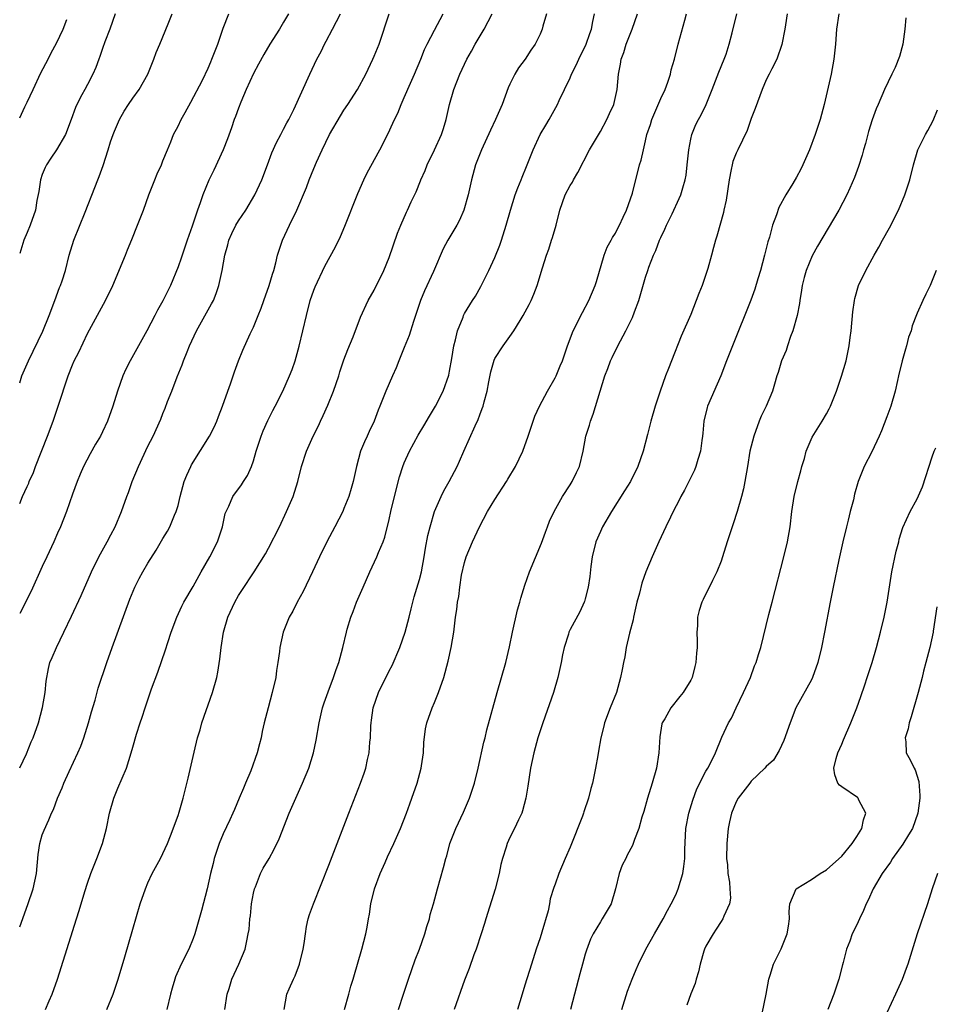
# Model space of a CAD drawing. Units: inches. Extents: x 2664000 to 2667000, y 1560000 to 1561272.
# Drawn here: x 2664000 to 2664121, y 1560904 to 1561034 of the extents above; entities that cross this region are included whole.
import ezdxf

# ---------------------------------------------------------------- set-up
doc = ezdxf.new("R2010")
doc.units = ezdxf.units.IN
doc.header["$MEASUREMENT"] = 0
doc.layers.add('LD26641560_2ft', color=153, linetype='Continuous')

msp = doc.modelspace()

# ---------------------------------------------------------------- linework, layer by layer
at = {"layer": 'LD26641560_2ft'}
for points, elevation in [([(2664000, 1560986.09), (2664000.28, 1560987), (2664001, 1560988.61), (2664001.16, 1560989), (2664003.07, 1560992.93), (2664003.92, 1560995), (2664004.67, 1560997), (2664005.29, 1560998.71), (2664005.41, 1560999), (2664005.62, 1560999.62), (2664006.06, 1561001), (2664006.58, 1561003), (2664007.2, 1561005), (2664008.7, 1561008.7), (2664009.98, 1561011.98), (2664010.36, 1561013), (2664010.55, 1561013.45), (2664011.08, 1561014.92), (2664011.75, 1561017), (2664012.06, 1561018.06), (2664012.38, 1561019), (2664012.56, 1561019.44), (2664013.22, 1561021), (2664013.87, 1561022.13), (2664014.43, 1561023), (2664015, 1561023.84), (2664015.86, 1561025), (2664016.98, 1561027), (2664017.78, 1561029), (2664018.1, 1561029.9), (2664018.58, 1561031), (2664019.71, 1561033.71), (2664020.22, 1561035)], 9016), ([(2664012.64, 1561035), (2664011.95, 1561033), (2664011.31, 1561031.31), (2664011, 1561030.44), (2664010.64, 1561029.36), (2664010.49, 1561029), (2664010.1, 1561027.9), (2664009.69, 1561027), (2664009, 1561025.65), (2664008.64, 1561025), (2664008.26, 1561024.26), (2664007.58, 1561023), (2664007.39, 1561022.61), (2664006.83, 1561021), (2664006.07, 1561019), (2664004.88, 1561017), (2664004.11, 1561015.89), (2664003.54, 1561015), (2664003.37, 1561014.63), (2664003, 1561013.69), (2664002.75, 1561013), (2664002.53, 1561011.47), (2664002.28, 1561010.28), (2664002.08, 1561009), (2664001.39, 1561007), (2664001, 1561006.03), (2664000.56, 1561005), (2664000, 1561003.24)], 9014), ([(2664000, 1560913.95), (2664001.08, 1560916.92), (2664001.78, 1560919), (2664002.22, 1560921), (2664002.45, 1560923.55), (2664002.65, 1560925), (2664003, 1560926.13), (2664003.24, 1560926.76), (2664003.86, 1560928.14), (2664004.23, 1560929), (2664004.48, 1560929.52), (2664005.02, 1560931), (2664005.64, 1560932.36), (2664005.86, 1560933), (2664006.55, 1560934.55), (2664007.7, 1560937), (2664008.1, 1560937.9), (2664008.49, 1560939), (2664009.12, 1560941), (2664009.54, 1560942.46), (2664010, 1560944), (2664010.42, 1560945.58), (2664011.54, 1560949), (2664012.25, 1560951), (2664014.62, 1560957.38), (2664015.29, 1560959), (2664015.85, 1560960.15), (2664016.32, 1560961), (2664017, 1560962.17), (2664018.09, 1560963.91), (2664019, 1560965.46), (2664019.59, 1560966.41), (2664019.89, 1560967), (2664020.54, 1560968.54), (2664020.76, 1560969), (2664021, 1560969.83), (2664021.29, 1560971), (2664021.83, 1560973), (2664022.15, 1560973.85), (2664022.7, 1560975), (2664022.8, 1560975.2), (2664025.16, 1560979), (2664025.79, 1560980.21), (2664026.15, 1560981), (2664026.37, 1560981.63), (2664026.91, 1560983), (2664027.6, 1560985), (2664027.97, 1560985.97), (2664028.47, 1560987.53), (2664029.01, 1560988.99), (2664029.58, 1560990.42), (2664030.56, 1560992.56), (2664031, 1560993.48), (2664031.61, 1560995), (2664032.03, 1560995.97), (2664032.38, 1560997), (2664033.1, 1560999), (2664033.51, 1561000.49), (2664033.69, 1561001), (2664033.98, 1561001.98), (2664034.19, 1561003), (2664034.86, 1561005), (2664035.79, 1561007), (2664036.76, 1561009), (2664038.01, 1561011.99), (2664038.39, 1561013), (2664039, 1561014.52), (2664039.36, 1561015.36), (2664040.11, 1561017), (2664041.1, 1561019), (2664042.52, 1561021.48), (2664043, 1561022.26), (2664043.5, 1561023), (2664044.8, 1561025), (2664045.89, 1561027), (2664046.83, 1561029), (2664047, 1561029.38), (2664047.65, 1561031), (2664048.98, 1561035)], 9024), ([(2664000, 1560935.04), (2664000.9, 1560936.9), (2664001.52, 1560938.48), (2664001.78, 1560939), (2664002.51, 1560941), (2664003.03, 1560943.03), (2664003.36, 1560945), (2664003.49, 1560946.51), (2664003.81, 1560948.19), (2664004, 1560949), (2664004.32, 1560949.68), (2664004.86, 1560951), (2664005.86, 1560953), (2664006.87, 1560955.13), (2664008.13, 1560957.87), (2664009.51, 1560961), (2664010.49, 1560963), (2664011.6, 1560965), (2664012.07, 1560965.93), (2664012.65, 1560967), (2664013.5, 1560969), (2664014.22, 1560971), (2664014.44, 1560971.56), (2664014.92, 1560973), (2664015.74, 1560975), (2664017, 1560977.7), (2664017.7, 1560979), (2664018.73, 1560981.27), (2664019, 1560982.01), (2664019.29, 1560982.71), (2664019.6, 1560983.6), (2664020.16, 1560985), (2664020.89, 1560986.89), (2664021.55, 1560988.45), (2664021.74, 1560989), (2664022.19, 1560990.19), (2664022.53, 1560991), (2664023.44, 1560993), (2664025.45, 1560996.55), (2664025.68, 1560997), (2664026.05, 1560997.95), (2664026.42, 1560999), (2664026.86, 1561001), (2664027.22, 1561003), (2664027.6, 1561004.4), (2664027.73, 1561005), (2664028.11, 1561005.89), (2664028.66, 1561007), (2664029, 1561007.55), (2664030, 1561009), (2664031.2, 1561011), (2664032.11, 1561013), (2664032.87, 1561015), (2664033.43, 1561016.57), (2664034.04, 1561017.96), (2664034.61, 1561019), (2664034.74, 1561019.26), (2664035, 1561019.7), (2664035.44, 1561020.56), (2664035.69, 1561021), (2664036.35, 1561022.35), (2664038.47, 1561027), (2664039.42, 1561029), (2664039.96, 1561030.04), (2664040.42, 1561031), (2664040.63, 1561031.37), (2664041.49, 1561033), (2664041.99, 1561033.99), (2664042.52, 1561035)], 9022), ([(2664035.63, 1561035), (2664035, 1561033.9), (2664034.46, 1561033), (2664033.15, 1561031), (2664032.36, 1561029.64), (2664031.67, 1561028.33), (2664031, 1561027.1), (2664030.03, 1561025), (2664029.31, 1561023.31), (2664029, 1561022.52), (2664028.61, 1561021.39), (2664028.45, 1561021), (2664028.08, 1561019.92), (2664027.55, 1561018.45), (2664026.96, 1561017), (2664025.73, 1561014.27), (2664025.06, 1561012.94), (2664024.28, 1561011), (2664023.95, 1561009.95), (2664023.59, 1561009), (2664022.88, 1561006.88), (2664022.21, 1561005), (2664021.4, 1561002.6), (2664021, 1561001.45), (2664019.99, 1560999), (2664019, 1560996.94), (2664018.29, 1560995.71), (2664017.94, 1560995), (2664016.87, 1560993), (2664014.64, 1560989), (2664014.09, 1560987.91), (2664013.67, 1560987), (2664012.95, 1560985), (2664012.34, 1560983), (2664011.66, 1560981), (2664011, 1560979.58), (2664010.7, 1560979), (2664010.06, 1560977.94), (2664009.33, 1560976.67), (2664008.47, 1560975), (2664008.01, 1560973.99), (2664007.62, 1560973), (2664007, 1560971.32), (2664006.21, 1560969), (2664005.39, 1560967), (2664005, 1560966.15), (2664004.51, 1560965), (2664003.61, 1560963), (2664003, 1560961.72), (2664001.53, 1560958.46), (2664000, 1560955.51)], 9020), ([(2664000, 1560970.09), (2664000.39, 1560971), (2664001, 1560972.34), (2664001.2, 1560972.8), (2664001.27, 1560973), (2664001.81, 1560974.19), (2664002.1, 1560975), (2664003.68, 1560979), (2664004.42, 1560981), (2664005.1, 1560983), (2664006.42, 1560987), (2664007, 1560988.46), (2664007.23, 1560989), (2664007.83, 1560990.17), (2664009, 1560992.61), (2664011.4, 1560997), (2664012.34, 1560999), (2664014.02, 1561003), (2664014.29, 1561003.71), (2664014.89, 1561005.11), (2664015.64, 1561007), (2664016.41, 1561009), (2664017.14, 1561011), (2664017.93, 1561013), (2664018.22, 1561013.78), (2664018.81, 1561015), (2664019, 1561015.52), (2664019.59, 1561017), (2664020.06, 1561018.06), (2664020.4, 1561019), (2664021, 1561020.11), (2664021.43, 1561021), (2664021.95, 1561021.95), (2664022.71, 1561023.29), (2664024.22, 1561026.22), (2664025, 1561027.81), (2664025.34, 1561028.66), (2664025.5, 1561029), (2664025.9, 1561030.1), (2664026.27, 1561031), (2664027, 1561033.13), (2664027.74, 1561035)], 9018), ([(2664000, 1561021.21), (2664000.7, 1561022.7), (2664001, 1561023.3), (2664001.78, 1561025), (2664002.82, 1561027.18), (2664003.77, 1561029), (2664004.17, 1561029.83), (2664004.89, 1561031.11), (2664005.78, 1561033), (2664006.25, 1561034.25)], 9012), ([(2664003.42, 1560903), (2664003.89, 1560904.11), (2664004.32, 1560905), (2664005.02, 1560907), (2664007.52, 1560915), (2664007.88, 1560916.12), (2664008.65, 1560918.65), (2664009, 1560919.73), (2664009.43, 1560921), (2664009.87, 1560922.13), (2664010.23, 1560923), (2664011, 1560925), (2664011.52, 1560927), (2664011.91, 1560929), (2664012.47, 1560931), (2664013, 1560932.32), (2664014.15, 1560935), (2664014.8, 1560937), (2664015, 1560937.76), (2664015.5, 1560939.5), (2664015.96, 1560941), (2664016.24, 1560941.76), (2664016.62, 1560943), (2664017.5, 1560945.5), (2664018.3, 1560947.7), (2664019.33, 1560950.67), (2664019.63, 1560951.63), (2664020.1, 1560953), (2664020.84, 1560955), (2664021.52, 1560956.48), (2664021.77, 1560957), (2664023, 1560959.08), (2664024.06, 1560961), (2664025.23, 1560963), (2664026.24, 1560965), (2664026.88, 1560967), (2664027.24, 1560968.76), (2664027.74, 1560969.74), (2664028.28, 1560971), (2664029.43, 1560972.57), (2664029.68, 1560973), (2664030.22, 1560973.78), (2664030.72, 1560975), (2664031, 1560975.76), (2664031.35, 1560977), (2664032, 1560979), (2664032.27, 1560979.73), (2664032.89, 1560981.11), (2664033.57, 1560982.43), (2664033.88, 1560983), (2664034.9, 1560985), (2664035.79, 1560987), (2664036.14, 1560987.86), (2664036.52, 1560989), (2664037.07, 1560990.93), (2664037.56, 1560993), (2664038.01, 1560995), (2664038.54, 1560997), (2664039, 1560998.38), (2664039.17, 1560998.83), (2664040.45, 1561001.55), (2664041.87, 1561004.13), (2664042.52, 1561005.48), (2664043.12, 1561006.88), (2664044.82, 1561011.18), (2664045.62, 1561013), (2664046.06, 1561013.94), (2664047.77, 1561017), (2664048.87, 1561019.13), (2664049.5, 1561020.5), (2664049.69, 1561021), (2664050.13, 1561021.86), (2664050.57, 1561023), (2664051, 1561023.9), (2664051.84, 1561025.84), (2664052.36, 1561027), (2664053.19, 1561029), (2664053.7, 1561030.3), (2664054.04, 1561031), (2664055, 1561032.83), (2664056.17, 1561035)], 9026), ([(2664011.55, 1560903), (2664012.41, 1560905), (2664013.07, 1560907), (2664013.95, 1560909.95), (2664015, 1560913.64), (2664015.99, 1560917), (2664016.67, 1560919), (2664017, 1560919.77), (2664017.58, 1560921), (2664018.68, 1560923), (2664019.62, 1560925), (2664020.01, 1560926.01), (2664021, 1560928.73), (2664021.13, 1560929.13), (2664021.67, 1560931), (2664021.94, 1560932.06), (2664022.34, 1560933.66), (2664023.12, 1560937.12), (2664023.58, 1560939), (2664023.91, 1560940.09), (2664024.16, 1560941), (2664025.56, 1560945), (2664026.13, 1560947), (2664026.28, 1560947.72), (2664026.55, 1560949.45), (2664026.7, 1560951), (2664027.01, 1560953), (2664027.61, 1560955), (2664028.53, 1560957), (2664029, 1560957.87), (2664029.44, 1560958.56), (2664031.07, 1560961), (2664032.58, 1560963.42), (2664033, 1560964.17), (2664034.47, 1560967), (2664035.4, 1560969), (2664036.26, 1560971), (2664036.9, 1560973), (2664037.39, 1560975), (2664038.01, 1560977), (2664038.91, 1560979), (2664039.61, 1560980.39), (2664039.87, 1560981), (2664040.25, 1560981.75), (2664040.86, 1560983.14), (2664041.62, 1560985), (2664042.31, 1560987), (2664042.46, 1560987.54), (2664043, 1560989.12), (2664043.51, 1560990.49), (2664044.2, 1560992.2), (2664045.21, 1560994.79), (2664046.23, 1560997), (2664047, 1560998.38), (2664048.3, 1561001), (2664049, 1561002.72), (2664050.09, 1561005.91), (2664050.54, 1561007), (2664051.28, 1561008.72), (2664051.44, 1561009), (2664051.93, 1561010.07), (2664052.59, 1561011.41), (2664053.15, 1561012.85), (2664053.2, 1561013), (2664053.75, 1561014.25), (2664054.02, 1561015), (2664055, 1561016.97), (2664055.93, 1561019), (2664056.18, 1561019.82), (2664056.57, 1561021), (2664057, 1561023), (2664057.56, 1561025), (2664058.37, 1561027), (2664059.31, 1561029), (2664059.92, 1561030.08), (2664060.4, 1561031), (2664061.57, 1561033), (2664062.65, 1561035)], 9028), ([(2664069.86, 1561035), (2664069.37, 1561033.37), (2664069.28, 1561033), (2664069, 1561032.34), (2664068.34, 1561031), (2664067.79, 1561030.21), (2664067.02, 1561029), (2664066.15, 1561027.85), (2664065.65, 1561027), (2664065, 1561025.68), (2664064.79, 1561025.21), (2664063.97, 1561023), (2664063.11, 1561021), (2664062.41, 1561019.59), (2664061.23, 1561017), (2664060.45, 1561015), (2664059.89, 1561013), (2664059.45, 1561011), (2664058.9, 1561009), (2664058.34, 1561007.66), (2664057.96, 1561007), (2664056.76, 1561005), (2664056.16, 1561003.84), (2664054.86, 1561000.86), (2664053.7, 1560998.3), (2664053.17, 1560997), (2664052.22, 1560994.22), (2664051.64, 1560992.36), (2664051, 1560990.75), (2664050.27, 1560989), (2664049.91, 1560988.09), (2664049.42, 1560987), (2664048.57, 1560985), (2664047.77, 1560983), (2664047.54, 1560982.46), (2664046.99, 1560981), (2664046.35, 1560979.65), (2664046.07, 1560979), (2664045.72, 1560978.28), (2664045.2, 1560977), (2664044.64, 1560975), (2664044.2, 1560973), (2664043.94, 1560972.06), (2664043.63, 1560971), (2664043, 1560969.4), (2664042.83, 1560969), (2664041.8, 1560967), (2664040.73, 1560965), (2664039.75, 1560963), (2664038.84, 1560961), (2664037.59, 1560958.41), (2664036.81, 1560957), (2664036.21, 1560955.79), (2664035.74, 1560955), (2664034.92, 1560953), (2664034.49, 1560951), (2664034.46, 1560950.46), (2664034.25, 1560949), (2664034.07, 1560947.93), (2664033.96, 1560947), (2664033.5, 1560945), (2664032.96, 1560943), (2664032.44, 1560941), (2664032.17, 1560939.83), (2664032, 1560939), (2664031.78, 1560938.22), (2664031.48, 1560937), (2664030.64, 1560934.64), (2664029.95, 1560933), (2664029.66, 1560932.34), (2664029.12, 1560931), (2664028.48, 1560929.52), (2664028.27, 1560929), (2664027.88, 1560928.12), (2664027, 1560926.27), (2664026.47, 1560925), (2664025.8, 1560923), (2664025.66, 1560922.34), (2664025.31, 1560921), (2664024.88, 1560919), (2664024.12, 1560916.13), (2664023.24, 1560913), (2664023, 1560912.38), (2664022.41, 1560911), (2664021.41, 1560909), (2664020.68, 1560907.32), (2664020.57, 1560907), (2664020.21, 1560905.79), (2664020, 1560905), (2664019.52, 1560903)], 9030), ([(2664027.2, 1560903), (2664027.51, 1560905), (2664027.77, 1560905.77), (2664028.14, 1560907), (2664029.08, 1560909), (2664029.89, 1560911), (2664030.1, 1560912.1), (2664030.31, 1560913), (2664030.42, 1560913.58), (2664030.51, 1560915), (2664030.59, 1560915.41), (2664030.75, 1560917), (2664031, 1560918.39), (2664031.13, 1560919), (2664031.25, 1560919.25), (2664031.91, 1560921), (2664032.27, 1560921.73), (2664033.06, 1560923), (2664033.76, 1560924.24), (2664034.39, 1560925.61), (2664035.75, 1560929), (2664036.61, 1560931), (2664037.5, 1560933), (2664038.35, 1560935), (2664038.98, 1560937), (2664039.32, 1560938.68), (2664039.7, 1560941), (2664040.17, 1560943), (2664040.37, 1560943.63), (2664040.89, 1560945.11), (2664041.63, 1560947), (2664041.95, 1560948.05), (2664042.32, 1560949), (2664042.84, 1560951), (2664043.32, 1560953), (2664043.43, 1560953.43), (2664043.91, 1560955), (2664044.24, 1560955.76), (2664044.67, 1560957), (2664045.53, 1560959), (2664046.41, 1560961), (2664047.36, 1560963), (2664047.58, 1560963.58), (2664048.18, 1560965), (2664048.4, 1560965.6), (2664049, 1560967.97), (2664049.23, 1560969), (2664049.95, 1560972.05), (2664050.37, 1560973.63), (2664050.8, 1560975), (2664051, 1560975.48), (2664051.68, 1560977), (2664052.85, 1560979.15), (2664053.61, 1560980.39), (2664054.32, 1560981.68), (2664055.13, 1560983), (2664056.14, 1560985), (2664056.89, 1560987.11), (2664057, 1560987.61), (2664057.3, 1560989.3), (2664057.56, 1560991), (2664057.8, 1560991.8), (2664058.07, 1560993), (2664058.8, 1560994.8), (2664058.87, 1560995), (2664059, 1560995.27), (2664060.04, 1560997), (2664060.42, 1560997.58), (2664061.15, 1560998.85), (2664062.21, 1561001), (2664063, 1561002.71), (2664063.66, 1561004.34), (2664063.9, 1561005), (2664064.52, 1561007), (2664065.07, 1561009), (2664065.72, 1561011), (2664066.06, 1561011.94), (2664066.5, 1561013), (2664066.63, 1561013.37), (2664067.21, 1561014.79), (2664067.3, 1561015), (2664068.07, 1561017), (2664069, 1561019), (2664069.75, 1561020.25), (2664070.21, 1561021), (2664071.3, 1561023), (2664071.53, 1561023.53), (2664072.24, 1561025), (2664073, 1561026.53), (2664073.19, 1561027), (2664073.81, 1561028.19), (2664074.14, 1561029), (2664075.1, 1561031), (2664075.59, 1561032.41), (2664075.82, 1561033), (2664075.99, 1561034.01), (2664076.23, 1561035)], 9032), ([(2664035.07, 1560903), (2664035.44, 1560905), (2664035.74, 1560905.74), (2664036.29, 1560907), (2664036.55, 1560907.45), (2664037.11, 1560909), (2664037.6, 1560911), (2664037.74, 1560911.74), (2664037.91, 1560913), (2664038.02, 1560913.98), (2664038.27, 1560915), (2664038.44, 1560915.56), (2664038.96, 1560917), (2664041, 1560922.11), (2664043.64, 1560929), (2664045.21, 1560933), (2664045.68, 1560934.32), (2664045.89, 1560935), (2664046.12, 1560936.12), (2664046.32, 1560937), (2664046.45, 1560938.45), (2664046.52, 1560939), (2664046.58, 1560940.58), (2664046.62, 1560941), (2664046.67, 1560941.33), (2664046.89, 1560943), (2664047.56, 1560945), (2664049, 1560947.88), (2664049.39, 1560948.61), (2664050.42, 1560951), (2664051.13, 1560953), (2664051.64, 1560955), (2664051.89, 1560956.11), (2664052.11, 1560957), (2664052.3, 1560957.7), (2664053, 1560960), (2664053.26, 1560961), (2664053.65, 1560963), (2664053.83, 1560964.17), (2664054.14, 1560965.86), (2664054.41, 1560967), (2664055, 1560969), (2664055.89, 1560971), (2664056.25, 1560971.75), (2664056.95, 1560973), (2664057.99, 1560975), (2664058.32, 1560975.68), (2664058.9, 1560977), (2664060.38, 1560980.38), (2664060.79, 1560981.21), (2664061, 1560981.82), (2664061.34, 1560982.66), (2664061.44, 1560983), (2664061.57, 1560983.57), (2664061.98, 1560985), (2664062.2, 1560986.2), (2664062.46, 1560987.54), (2664062.9, 1560989.1), (2664063, 1560989.3), (2664064.09, 1560991), (2664065, 1560992.24), (2664065.53, 1560993), (2664066.35, 1560994.35), (2664066.76, 1560995), (2664067.55, 1560996.45), (2664067.83, 1560997), (2664068.18, 1560997.82), (2664068.63, 1560999), (2664069.34, 1561001.34), (2664069.86, 1561003), (2664070.17, 1561003.83), (2664070.53, 1561005), (2664070.65, 1561005.35), (2664071.13, 1561007), (2664071.63, 1561009), (2664072.34, 1561011), (2664073, 1561012.24), (2664073.3, 1561012.7), (2664073.45, 1561013), (2664074.02, 1561013.98), (2664075.58, 1561017), (2664077, 1561019.41), (2664077.87, 1561021), (2664078.21, 1561021.79), (2664078.78, 1561023), (2664079.23, 1561025), (2664079.39, 1561027), (2664079.68, 1561028.32), (2664079.76, 1561029), (2664080.12, 1561029.88), (2664080.43, 1561031), (2664081.23, 1561033), (2664081.91, 1561035)], 9034), ([(2664043.05, 1560903), (2664043.63, 1560905), (2664043.93, 1560906.07), (2664044.23, 1560907), (2664044.39, 1560907.61), (2664044.81, 1560909), (2664045.36, 1560911), (2664045.88, 1560913), (2664046.08, 1560913.92), (2664046.26, 1560915), (2664046.39, 1560915.61), (2664046.57, 1560917), (2664047.05, 1560919), (2664047.8, 1560921), (2664048.47, 1560922.47), (2664048.79, 1560923.21), (2664049.63, 1560925), (2664050.49, 1560927), (2664051.29, 1560929), (2664051.73, 1560930.27), (2664052.01, 1560931), (2664052.69, 1560933), (2664053.23, 1560935), (2664053.28, 1560935.28), (2664053.53, 1560937), (2664053.6, 1560938.4), (2664053.81, 1560940.19), (2664053.98, 1560941), (2664054.69, 1560943), (2664055, 1560943.68), (2664055.52, 1560945), (2664056.23, 1560947), (2664056.83, 1560949.17), (2664057.22, 1560951), (2664057.55, 1560953), (2664057.78, 1560955), (2664057.96, 1560956.04), (2664058.04, 1560957), (2664058.24, 1560957.76), (2664058.35, 1560959), (2664058.59, 1560960.59), (2664059, 1560962.28), (2664059.21, 1560963), (2664060.05, 1560965), (2664060.36, 1560965.64), (2664060.99, 1560967), (2664062.04, 1560969), (2664063, 1560970.62), (2664064.55, 1560973), (2664064.71, 1560973.29), (2664065.75, 1560975), (2664066.73, 1560977), (2664067.44, 1560979), (2664067.81, 1560980.19), (2664068.33, 1560981.67), (2664068.91, 1560983), (2664069.98, 1560985), (2664071, 1560986.75), (2664071.12, 1560987), (2664071.68, 1560988.32), (2664071.96, 1560989), (2664072.64, 1560991), (2664073.39, 1560993), (2664074.61, 1560995.39), (2664075.49, 1560997), (2664076.33, 1560999), (2664076.47, 1560999.53), (2664077.52, 1561003), (2664077.92, 1561004.08), (2664078.45, 1561005), (2664078.63, 1561005.37), (2664079, 1561005.94), (2664079.34, 1561006.66), (2664079.54, 1561007), (2664080.04, 1561008.04), (2664080.46, 1561009), (2664081, 1561010.47), (2664081.25, 1561011.25), (2664082.21, 1561015), (2664082.41, 1561015.59), (2664082.7, 1561017), (2664083, 1561018.16), (2664083.18, 1561019), (2664083.64, 1561020.36), (2664083.82, 1561021), (2664085, 1561023.77), (2664085.58, 1561025), (2664085.94, 1561025.94), (2664086.29, 1561027), (2664086.39, 1561027.61), (2664086.83, 1561029), (2664087.33, 1561031), (2664088.18, 1561034.18), (2664088.43, 1561035)], 9036), ([(2664050.21, 1560903), (2664050.91, 1560905), (2664051.57, 1560907), (2664052.45, 1560909.55), (2664053, 1560911), (2664053.73, 1560913), (2664054, 1560914), (2664054.35, 1560915), (2664054.44, 1560915.56), (2664054.89, 1560917), (2664055.42, 1560919), (2664056.2, 1560921.8), (2664056.5, 1560923), (2664056.62, 1560923.38), (2664057.06, 1560925), (2664057.83, 1560927), (2664058.85, 1560929.15), (2664059.65, 1560931), (2664059.94, 1560931.94), (2664060.31, 1560933), (2664060.79, 1560935), (2664061.56, 1560938.44), (2664061.71, 1560939), (2664061.95, 1560940.05), (2664063.3, 1560945), (2664064.45, 1560949), (2664064.94, 1560951.06), (2664065.33, 1560953), (2664066.03, 1560955.97), (2664066.33, 1560957), (2664066.45, 1560957.55), (2664067, 1560959.27), (2664067.61, 1560961), (2664069.2, 1560964.8), (2664069.71, 1560966.29), (2664070.01, 1560967), (2664070.25, 1560967.75), (2664070.89, 1560969), (2664072, 1560971), (2664073, 1560972.54), (2664073.27, 1560973), (2664073.82, 1560974.18), (2664074.22, 1560975), (2664074.73, 1560977), (2664075.09, 1560979), (2664075.54, 1560980.46), (2664075.68, 1560981), (2664076.05, 1560981.95), (2664077.59, 1560987), (2664078, 1560988), (2664078.36, 1560989), (2664078.56, 1560989.44), (2664079, 1560990.36), (2664079.66, 1560991.66), (2664080.36, 1560993), (2664081.24, 1560994.76), (2664081.51, 1560995.51), (2664082.1, 1560997), (2664083, 1561000.09), (2664083.29, 1561001), (2664083.43, 1561001.43), (2664084.04, 1561003), (2664084.35, 1561003.65), (2664084.85, 1561005), (2664085, 1561005.34), (2664085.55, 1561006.45), (2664085.77, 1561007), (2664086.51, 1561008.51), (2664087.47, 1561010.53), (2664087.67, 1561011), (2664087.92, 1561011.92), (2664088.25, 1561013), (2664088.36, 1561013.64), (2664088.53, 1561015), (2664088.72, 1561017), (2664089, 1561018.39), (2664089.14, 1561019), (2664089.68, 1561020.32), (2664090.01, 1561021), (2664090.36, 1561021.64), (2664091.01, 1561022.99), (2664091.84, 1561025), (2664092.72, 1561027.28), (2664093.43, 1561029), (2664093.66, 1561029.66), (2664094.1, 1561031), (2664094.48, 1561032.48), (2664095.09, 1561035)], 9038), ([(2664101.79, 1561035), (2664101.55, 1561033.55), (2664101.47, 1561033), (2664101.07, 1561030.93), (2664100.39, 1561029), (2664099.72, 1561027.72), (2664099.39, 1561027), (2664099, 1561026.25), (2664098.47, 1561025), (2664098.13, 1561024.13), (2664097.53, 1561022.47), (2664097, 1561021.12), (2664096.45, 1561019.55), (2664095.21, 1561017), (2664095, 1561016.52), (2664094.58, 1561015.42), (2664094.47, 1561015), (2664094.36, 1561014.36), (2664094.06, 1561013), (2664093.68, 1561010.32), (2664093.39, 1561009), (2664093.33, 1561008.67), (2664092.46, 1561005.54), (2664092.27, 1561005), (2664091.98, 1561004.02), (2664091.73, 1561003), (2664091.26, 1561001.26), (2664090.48, 1560999), (2664090.06, 1560997.94), (2664089.72, 1560997), (2664089, 1560995.14), (2664087.71, 1560992.29), (2664086.45, 1560989), (2664086.03, 1560987.97), (2664085.65, 1560987), (2664084.91, 1560985), (2664084.27, 1560983), (2664083.71, 1560981), (2664083.23, 1560979.23), (2664082.66, 1560977), (2664081.99, 1560975), (2664080.98, 1560973), (2664080.22, 1560971.78), (2664078.46, 1560969), (2664077.3, 1560967), (2664077, 1560966.36), (2664076.41, 1560965), (2664075.91, 1560963), (2664075.74, 1560961.74), (2664075.59, 1560960.41), (2664075.38, 1560959), (2664075, 1560957.42), (2664074.91, 1560957.09), (2664074.87, 1560957), (2664074.27, 1560955.73), (2664073, 1560953.36), (2664072.83, 1560953), (2664072.77, 1560952.77), (2664072.2, 1560951), (2664071.98, 1560950.02), (2664071.79, 1560949), (2664071.36, 1560947), (2664070.78, 1560945), (2664069.38, 1560941), (2664068.72, 1560939), (2664068.16, 1560937), (2664067.74, 1560935), (2664067.39, 1560932.61), (2664067.13, 1560931), (2664066.69, 1560929.31), (2664066.58, 1560929), (2664066.15, 1560928.15), (2664065.61, 1560927), (2664065, 1560925.8), (2664064.63, 1560925), (2664064.5, 1560924.5), (2664064.01, 1560923), (2664063.79, 1560922.21), (2664063.56, 1560921), (2664063.04, 1560918.96), (2664061.8, 1560915), (2664061.63, 1560914.37), (2664061.19, 1560913), (2664060.52, 1560911), (2664060.22, 1560910.22), (2664059.59, 1560908.41), (2664059, 1560906.88), (2664057.63, 1560903)], 9040), ([(2664108.62, 1561035), (2664108.32, 1561033), (2664108.18, 1561031), (2664107.97, 1561029), (2664107.6, 1561027), (2664106.69, 1561023), (2664106.16, 1561021), (2664105.49, 1561019), (2664104.72, 1561017), (2664103.84, 1561015), (2664103.57, 1561014.43), (2664103, 1561013.34), (2664102.53, 1561012.53), (2664101.6, 1561011), (2664100.67, 1561009.33), (2664100.37, 1561008.37), (2664099.84, 1561007), (2664099.42, 1561005.42), (2664099.22, 1561004.78), (2664098.77, 1561003), (2664098.22, 1561001), (2664097.87, 1560999.87), (2664097.49, 1560998.51), (2664096.96, 1560997.04), (2664094.52, 1560991), (2664093.73, 1560989), (2664092.98, 1560987), (2664091.22, 1560983), (2664091.17, 1560982.83), (2664090.73, 1560981), (2664090.59, 1560979.41), (2664090.54, 1560979), (2664090.44, 1560978.44), (2664090.27, 1560977), (2664089.93, 1560975.93), (2664089.68, 1560975), (2664089.49, 1560974.51), (2664088.17, 1560971.83), (2664087.69, 1560971), (2664087.47, 1560970.53), (2664086.64, 1560969), (2664086.29, 1560968.29), (2664085.67, 1560967), (2664084.74, 1560965), (2664083.85, 1560963), (2664083.03, 1560961), (2664082.49, 1560959.51), (2664082.19, 1560958.19), (2664081.85, 1560957), (2664081.39, 1560955), (2664081.33, 1560954.67), (2664080.87, 1560952.87), (2664080.44, 1560951), (2664080.25, 1560949.75), (2664080.06, 1560949), (2664079.91, 1560948.09), (2664079.69, 1560947), (2664079.13, 1560945), (2664078.31, 1560943), (2664077.54, 1560941), (2664077.45, 1560940.55), (2664077.05, 1560939), (2664076.77, 1560937.23), (2664076.66, 1560936.66), (2664076.37, 1560935), (2664076.12, 1560933.88), (2664075.97, 1560933), (2664075.73, 1560932.27), (2664075.44, 1560931), (2664074.8, 1560929.2), (2664074.75, 1560929), (2664074.62, 1560928.62), (2664073, 1560924.52), (2664072.32, 1560923), (2664071.49, 1560921), (2664071, 1560919.59), (2664070.84, 1560919.16), (2664070.36, 1560917.64), (2664070.27, 1560917), (2664070.08, 1560916.08), (2664069.25, 1560913.25), (2664069, 1560912.48), (2664068.49, 1560911), (2664067.85, 1560909), (2664067, 1560906.21), (2664066.61, 1560905), (2664066.02, 1560903)], 9042), ([(2664117.5, 1561034.5), (2664117.37, 1561033), (2664117.13, 1561031), (2664116.66, 1561029.34), (2664116.1, 1561027.9), (2664115.63, 1561027), (2664114.67, 1561025), (2664113.83, 1561023), (2664113.57, 1561022.43), (2664113.04, 1561020.96), (2664112.57, 1561019.43), (2664112.16, 1561017.84), (2664111.9, 1561017), (2664111.72, 1561016.28), (2664111.21, 1561014.79), (2664110.68, 1561013.32), (2664110.1, 1561011.9), (2664109.69, 1561011), (2664108.63, 1561009), (2664105.78, 1561004.22), (2664105.07, 1561002.93), (2664104.27, 1561001), (2664104.03, 1561000.03), (2664103.74, 1560999), (2664103.65, 1560998.35), (2664103.43, 1560997), (2664103.39, 1560996.61), (2664103.08, 1560995), (2664102.51, 1560993), (2664102.22, 1560992.22), (2664101.81, 1560991), (2664101.63, 1560990.37), (2664101.04, 1560989), (2664100.56, 1560987.44), (2664100.4, 1560987), (2664100.1, 1560985.9), (2664099.82, 1560985), (2664098.97, 1560983), (2664098.33, 1560981.67), (2664098.06, 1560981), (2664097.33, 1560979), (2664096.82, 1560977), (2664096.5, 1560975), (2664096.16, 1560973), (2664095.97, 1560972.03), (2664095.7, 1560971), (2664095.13, 1560969), (2664094.63, 1560967.37), (2664094.48, 1560967), (2664094.19, 1560966.19), (2664093.83, 1560965), (2664093.19, 1560963), (2664093, 1560962.44), (2664092.44, 1560961), (2664091.86, 1560959.86), (2664091.31, 1560958.69), (2664091, 1560958.1), (2664090.64, 1560957.36), (2664090.44, 1560957), (2664090.12, 1560955.88), (2664089.88, 1560955), (2664089.86, 1560953.86), (2664089.8, 1560953), (2664089.84, 1560951.84), (2664089.82, 1560951), (2664089.75, 1560950.25), (2664089.68, 1560949), (2664089.53, 1560948.47), (2664089.18, 1560947), (2664089, 1560946.65), (2664088, 1560945), (2664087.53, 1560944.47), (2664086.35, 1560943), (2664085.54, 1560941.54), (2664085.21, 1560941), (2664085.15, 1560940.85), (2664084.88, 1560939.12), (2664084.76, 1560937), (2664084.43, 1560935), (2664083.88, 1560933), (2664083.24, 1560931), (2664082.75, 1560929.25), (2664082.48, 1560928.48), (2664082.09, 1560927), (2664081.53, 1560925.53), (2664081.37, 1560925), (2664081.26, 1560924.74), (2664080.57, 1560923.44), (2664080.36, 1560923), (2664079.9, 1560922.1), (2664079.5, 1560921), (2664079, 1560918.97), (2664078.41, 1560917), (2664077.91, 1560916.09), (2664077.26, 1560915), (2664077, 1560914.61), (2664076.05, 1560913), (2664075.7, 1560912.3), (2664075.15, 1560910.85), (2664075, 1560910.34), (2664074.61, 1560909), (2664074.27, 1560907.73), (2664073.55, 1560905), (2664073.05, 1560903)], 9044), ([(2664079.84, 1560903), (2664080.59, 1560905.41), (2664081.2, 1560907), (2664081.73, 1560908.27), (2664082.05, 1560909), (2664083.02, 1560911), (2664084.16, 1560913), (2664085.32, 1560915), (2664085.89, 1560916.11), (2664086.4, 1560917), (2664087, 1560918.21), (2664087.33, 1560919), (2664087.92, 1560921), (2664088.07, 1560921.93), (2664088.18, 1560923), (2664088.19, 1560924.19), (2664088.34, 1560927), (2664088.72, 1560929), (2664089.24, 1560930.76), (2664089.77, 1560932.23), (2664091, 1560934.59), (2664091.25, 1560935), (2664091.56, 1560935.56), (2664092.28, 1560937), (2664093.11, 1560939.11), (2664093.99, 1560941), (2664094.39, 1560941.61), (2664094.99, 1560943), (2664095.98, 1560945), (2664096.89, 1560947), (2664097.46, 1560948.54), (2664097.67, 1560949), (2664097.96, 1560950.04), (2664098.28, 1560951), (2664099.35, 1560955.35), (2664099.77, 1560957), (2664101.35, 1560963), (2664101.82, 1560965), (2664102.17, 1560967), (2664102.41, 1560969), (2664102.7, 1560971), (2664103.18, 1560973), (2664103.57, 1560974.43), (2664103.72, 1560975), (2664104.05, 1560976.05), (2664104.29, 1560977), (2664105.1, 1560978.9), (2664106.43, 1560981), (2664107, 1560981.99), (2664107.35, 1560982.65), (2664107.51, 1560983), (2664108.29, 1560985), (2664108.98, 1560986.98), (2664109.6, 1560989), (2664109.98, 1560991), (2664110.11, 1560992.11), (2664110.24, 1560993), (2664110.49, 1560995.51), (2664110.68, 1560997), (2664110.73, 1560997.26), (2664111.22, 1560999), (2664112.19, 1561001), (2664113.29, 1561003), (2664113.92, 1561004.08), (2664114.42, 1561005), (2664115.35, 1561006.65), (2664116.54, 1561009), (2664117.38, 1561011), (2664118.05, 1561013), (2664118.52, 1561015), (2664119.09, 1561017), (2664120.1, 1561019), (2664120.44, 1561019.56), (2664121.11, 1561020.89), (2664121.71, 1561022.29)], 9046), ([(2664121.51, 1561001), (2664121, 1560999.65), (2664120.73, 1560999), (2664120.14, 1560997.86), (2664119.74, 1560997), (2664119, 1560995.32), (2664118.9, 1560995.1), (2664118.36, 1560993.64), (2664118.2, 1560993), (2664117.88, 1560992.12), (2664117.59, 1560991), (2664117.45, 1560990.55), (2664117.01, 1560989), (2664116.55, 1560987), (2664116.4, 1560986.4), (2664116.11, 1560985), (2664115.51, 1560983), (2664115, 1560981.57), (2664114.26, 1560979.74), (2664113.95, 1560979), (2664113, 1560976.95), (2664111.96, 1560975), (2664111.17, 1560973), (2664110.7, 1560971.3), (2664110.56, 1560970.56), (2664110.13, 1560969), (2664109.87, 1560967.87), (2664109.63, 1560967), (2664109.15, 1560965), (2664108.61, 1560962.61), (2664107.85, 1560959), (2664107.46, 1560957), (2664106.73, 1560953), (2664106.34, 1560951), (2664105.85, 1560949), (2664105.13, 1560947), (2664105, 1560946.71), (2664102.92, 1560943), (2664102.15, 1560941), (2664101.35, 1560938.65), (2664101, 1560938.01), (2664100.69, 1560937.31), (2664099.95, 1560936.05), (2664099, 1560935.22), (2664098.82, 1560935), (2664097, 1560933.24), (2664096.8, 1560933), (2664095.26, 1560931), (2664095, 1560930.5), (2664094.37, 1560929), (2664094.14, 1560927.86), (2664093.95, 1560927), (2664093.75, 1560925), (2664093.73, 1560923), (2664093.85, 1560922.15), (2664093.92, 1560921), (2664094.14, 1560919.86), (2664094.17, 1560919), (2664094.26, 1560917.74), (2664094.12, 1560917), (2664093.38, 1560915.38), (2664093.24, 1560915), (2664093, 1560914.66), (2664092.37, 1560913.63), (2664091.94, 1560913), (2664091, 1560911.39), (2664090.81, 1560911), (2664090.72, 1560910.72), (2664090.22, 1560909), (2664090.03, 1560907.97), (2664089.71, 1560907), (2664089.56, 1560906.44), (2664089, 1560905.07), (2664088.45, 1560903.55)], 9048), ([(2664098.44, 1560902.44), (2664098.98, 1560905.02), (2664099.35, 1560907), (2664099.53, 1560907.53), (2664099.94, 1560909), (2664100.3, 1560909.7), (2664100.97, 1560911.03), (2664101.77, 1560913), (2664101.95, 1560914.05), (2664102.07, 1560915), (2664102.02, 1560915.98), (2664102.14, 1560917), (2664102.97, 1560919), (2664105, 1560920.23), (2664106.15, 1560921), (2664107, 1560921.5), (2664109, 1560923.33), (2664110.38, 1560925), (2664111, 1560925.92), (2664111.68, 1560927), (2664111.88, 1560928.12), (2664112.21, 1560929), (2664111.26, 1560930.74), (2664111.17, 1560931), (2664111.08, 1560931.08), (2664109, 1560932.5), (2664108.72, 1560932.72), (2664108.47, 1560933), (2664108.08, 1560934.08), (2664107.94, 1560935), (2664108.27, 1560936.27), (2664108.49, 1560937), (2664109, 1560938.18), (2664109.26, 1560938.74), (2664110.23, 1560941), (2664110.99, 1560943), (2664111.53, 1560944.47), (2664112.05, 1560946.05), (2664112.38, 1560947), (2664113.02, 1560948.98), (2664113.6, 1560951), (2664114.15, 1560953), (2664114.63, 1560955), (2664115.02, 1560957), (2664115.29, 1560958.71), (2664115.66, 1560961), (2664116.22, 1560963.78), (2664116.56, 1560965), (2664116.64, 1560965.36), (2664117.1, 1560966.9), (2664118.09, 1560969), (2664119, 1560970.69), (2664119.71, 1560972.29), (2664121, 1560976.25), (2664121.26, 1560977), (2664121.48, 1560977.48)], 9050), ([(2664121.62, 1560956.38), (2664121.15, 1560953.15), (2664121.14, 1560953), (2664120.69, 1560951), (2664120.35, 1560949.65), (2664120.15, 1560949), (2664119.85, 1560947.85), (2664119.65, 1560947), (2664119.14, 1560945), (2664118.21, 1560941.79), (2664117.94, 1560941), (2664117.81, 1560940.19), (2664117.42, 1560939), (2664117.51, 1560938.49), (2664117.56, 1560937), (2664118.08, 1560936.08), (2664118.59, 1560935), (2664118.75, 1560934.75), (2664119.23, 1560933.23), (2664119.36, 1560931.36), (2664119.35, 1560931), (2664119.09, 1560929), (2664118.38, 1560927), (2664117.87, 1560926.13), (2664117.11, 1560924.89), (2664115.75, 1560923), (2664115.46, 1560922.54), (2664114.36, 1560921), (2664113.18, 1560919), (2664112.52, 1560917.48), (2664112.24, 1560917), (2664111.89, 1560916.11), (2664111.35, 1560915), (2664111, 1560914.22), (2664110.4, 1560913), (2664110.06, 1560912.06), (2664109.65, 1560911), (2664109.21, 1560909.21), (2664109.11, 1560908.89), (2664108.63, 1560907), (2664107.94, 1560905), (2664107.18, 1560903)], 9052), ([(2664121.7, 1560921), (2664121, 1560919), (2664120.39, 1560917), (2664119.02, 1560913), (2664117.75, 1560909), (2664117.56, 1560908.44), (2664117.02, 1560906.98), (2664116.15, 1560905), (2664115, 1560902.53)], 9054)]:
    msp.add_lwpolyline(points, dxfattribs=dict(at, elevation=elevation))

doc.saveas('drawing.dxf')
